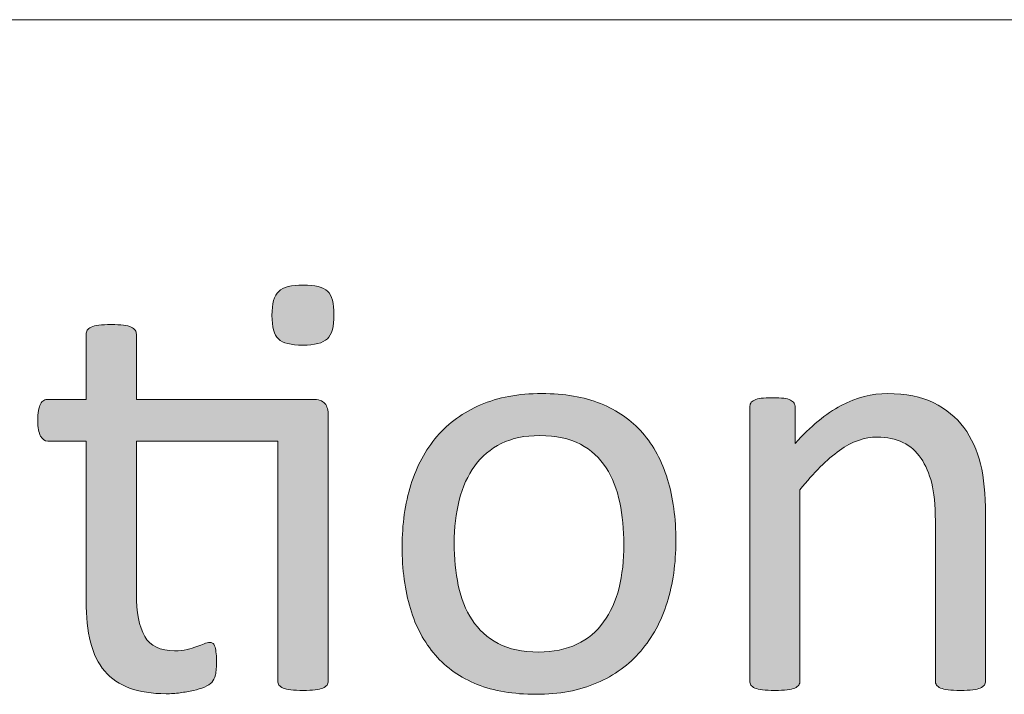
# Model space of a CAD drawing. Units: millimetres. Extents: x -61 to 359, y 61 to 358.
# Drawn here: x 243 to 246, y 80 to 82 of the extents above; entities that cross this region are included whole.
import ezdxf

# ---------------------------------------------------------------- set-up
doc = ezdxf.new("R2010")
doc.units = ezdxf.units.MM
doc.header["$MEASUREMENT"] = 0
doc.layers.get('0').update_dxf_attribs({"lineweight": 0})

msp = doc.modelspace()

# ---------------------------------------------------------------- hatches: boundary and pattern name
at = {"transparency": 33554687}
h = msp.add_hatch(color=7, dxfattribs=at)
h.dxf.hatch_style = 2
edge = h.paths.add_edge_path()
edge.add_spline(control_points=[(243.7536, 80.9646), (243.7753, 80.9646), (243.7905, 80.9597), (243.7984, 80.9498), (243.8063, 80.9401), (243.8104, 80.9256), (243.8104, 80.9067), (243.8104, 80.9067), (243.8104, 79.9507), (243.8104, 79.9507), (243.8104, 79.9448), (243.8091, 79.94), (243.806, 79.9362), (243.8032, 79.9321), (243.7984, 79.9286), (243.7911, 79.9255), (243.7843, 79.9228), (243.775, 79.9207), (243.7632, 79.919), (243.7519, 79.9176), (243.7374, 79.9169), (243.7205, 79.9169), (243.7026, 79.9169), (243.6875, 79.9176), (243.6757, 79.919), (243.664, 79.9207), (243.6547, 79.9228), (243.6478, 79.9255), (243.6409, 79.9286), (243.6361, 79.9321), (243.633, 79.9362), (243.6303, 79.94), (243.6289, 79.9448), (243.6289, 79.9507), (243.6289, 79.9507), (243.6289, 80.8147), (243.6289, 80.8147), (243.6289, 80.8147), (243.1197, 80.8147), (243.1197, 80.8147), (243.1197, 80.8147), (243.1197, 80.2652), (243.1197, 80.2652), (243.1197, 80.197), (243.1297, 80.146), (243.1497, 80.1112), (243.1697, 80.0764), (243.2058, 80.0592), (243.2575, 80.0592), (243.2744, 80.0592), (243.2892, 80.0609), (243.3026, 80.064), (243.3157, 80.0675), (243.3274, 80.0709), (243.3374, 80.0747), (243.3478, 80.0781), (243.3564, 80.0816), (243.3636, 80.085), (243.3712, 80.0881), (243.3777, 80.0899), (243.3836, 80.0899), (243.387, 80.0899), (243.3905, 80.0888), (243.3939, 80.0871), (243.397, 80.0854), (243.3998, 80.0819), (243.4015, 80.0768), (243.4032, 80.0716), (243.405, 80.0647), (243.4063, 80.0561), (243.4081, 80.0471), (243.4087, 80.0361), (243.4087, 80.023), (243.4087, 80.002), (243.407, 79.9855), (243.4043, 79.9734), (243.4015, 79.9614), (243.397, 79.9521), (243.3912, 79.9459), (243.3853, 79.9397), (243.3767, 79.9341), (243.365, 79.929), (243.3533, 79.9238), (243.3398, 79.9197), (243.325, 79.9162), (243.3099, 79.9131), (243.294, 79.9104), (243.2771, 79.9083), (243.2606, 79.9059), (243.2437, 79.9049), (243.2268, 79.9049), (243.1759, 79.9049), (243.1321, 79.9117), (243.0956, 79.9252), (243.0591, 79.9386), (243.0291, 79.9589), (243.0057, 79.9865), (242.9822, 80.0137), (242.9654, 80.0485), (242.9547, 80.0905), (242.9443, 80.1322), (242.9388, 80.1818), (242.9388, 80.2387), (242.9388, 80.2387), (242.9388, 80.8147), (242.9388, 80.8147), (242.9388, 80.8147), (242.801, 80.8147), (242.801, 80.8147), (242.79, 80.8147), (242.7814, 80.8206), (242.7748, 80.8323), (242.7683, 80.844), (242.7649, 80.8629), (242.7649, 80.8891), (242.7649, 80.9029), (242.7659, 80.9146), (242.7676, 80.9243), (242.7693, 80.9336), (242.7717, 80.9415), (242.7748, 80.9477), (242.7776, 80.9539), (242.7814, 80.9584), (242.7862, 80.9608), (242.791, 80.9635), (242.7962, 80.9646), (242.8021, 80.9646), (242.8021, 80.9646), (242.9388, 80.9646), (242.9388, 80.9646), (242.9388, 80.9646), (242.9388, 81.1988), (242.9388, 81.1988), (242.9388, 81.204), (242.9402, 81.2088), (242.943, 81.2133), (242.9454, 81.2174), (242.9502, 81.2212), (242.9571, 81.2247), (242.964, 81.2281), (242.9733, 81.2302), (242.985, 81.2319), (242.9967, 81.2333), (243.0112, 81.234), (243.0287, 81.234), (243.047, 81.234), (243.0618, 81.2333), (243.0735, 81.2319), (243.0852, 81.2302), (243.0946, 81.2281), (243.1011, 81.2247), (243.1076, 81.2212), (243.1125, 81.2174), (243.1152, 81.2133), (243.1183, 81.2088), (243.1197, 81.204), (243.1197, 81.1988), (243.1197, 81.1988), (243.1197, 80.9646), (243.1197, 80.9646), (243.1197, 80.9646), (243.7536, 80.9646), (243.7536, 80.9646)], knot_values=[0, 0, 0, 0, 1, 1, 1, 2, 2, 2, 3, 3, 3, 4, 4, 4, 5, 5, 5, 6, 6, 6, 7, 7, 7, 8, 8, 8, 9, 9, 9, 10, 10, 10, 11, 11, 11, 12, 12, 12, 13, 13, 13, 14, 14, 14, 15, 15, 15, 16, 16, 16, 17, 17, 17, 18, 18, 18, 19, 19, 19, 20, 20, 20, 21, 21, 21, 22, 22, 22, 23, 23, 23, 24, 24, 24, 25, 25, 25, 26, 26, 26, 27, 27, 27, 28, 28, 28, 29, 29, 29, 30, 30, 30, 31, 31, 31, 32, 32, 32, 33, 33, 33, 34, 34, 34, 35, 35, 35, 36, 36, 36, 37, 37, 37, 38, 38, 38, 39, 39, 39, 40, 40, 40, 41, 41, 41, 42, 42, 42, 43, 43, 43, 44, 44, 44, 45, 45, 45, 46, 46, 46, 47, 47, 47, 48, 48, 48, 49, 49, 49, 50, 50, 50, 51, 51, 51, 52, 52, 52, 53, 53, 53, 54, 54, 54, 54], degree=3, periodic=0)
edge = h.paths.add_edge_path()
edge.add_spline(control_points=[(243.8311, 81.2691), (243.8311, 81.2267), (243.8232, 81.1978), (243.8073, 81.1826), (243.7911, 81.1671), (243.7615, 81.1596), (243.7185, 81.1596), (243.6761, 81.1596), (243.6471, 81.1671), (243.6313, 81.182), (243.6158, 81.1968), (243.6079, 81.2254), (243.6079, 81.2667), (243.6079, 81.3091), (243.6158, 81.338), (243.632, 81.3532), (243.6482, 81.3687), (243.6775, 81.3763), (243.7205, 81.3763), (243.7629, 81.3763), (243.7922, 81.3687), (243.8077, 81.3539), (243.8235, 81.339), (243.8311, 81.3105), (243.8311, 81.2691)], knot_values=[0, 0, 0, 0, 1, 1, 1, 2, 2, 2, 3, 3, 3, 4, 4, 4, 5, 5, 5, 6, 6, 6, 7, 7, 7, 8, 8, 8, 8], degree=3, periodic=0)
edge.add_line((243.8311, 81.2691), (243.8311, 81.2691))
h = msp.add_hatch(color=7, dxfattribs=at)
h.dxf.hatch_style = 2
edge = h.paths.add_edge_path()
edge.add_spline(control_points=[(245.0617, 80.4543), (245.0617, 80.3741), (245.0514, 80.3004), (245.03, 80.2328), (245.009, 80.1653), (244.9773, 80.1071), (244.9353, 80.0582), (244.8936, 80.0092), (244.8409, 79.971), (244.7778, 79.9438), (244.7144, 79.9162), (244.6414, 79.9028), (244.5584, 79.9028), (244.4771, 79.9028), (244.4064, 79.9148), (244.3465, 79.9386), (244.2862, 79.9627), (244.2359, 79.9979), (244.1959, 80.044), (244.1556, 80.0899), (244.1257, 80.1457), (244.106, 80.2115), (244.0864, 80.2769), (244.0764, 80.3517), (244.0764, 80.4347), (244.0764, 80.515), (244.0867, 80.5891), (244.1078, 80.6566), (244.1284, 80.7241), (244.1598, 80.7823), (244.2018, 80.8312), (244.2438, 80.8798), (244.2962, 80.9181), (244.3589, 80.9449), (244.4216, 80.9718), (244.495, 80.9856), (244.579, 80.9856), (244.66, 80.9856), (244.7306, 80.9735), (244.7909, 80.9494), (244.8512, 80.9253), (244.9012, 80.8902), (244.9415, 80.8443), (244.9814, 80.7982), (245.0117, 80.7424), (245.0317, 80.6766), (245.0517, 80.6111), (245.0617, 80.537), (245.0617, 80.4543)], knot_values=[0, 0, 0, 0, 1, 1, 1, 2, 2, 2, 3, 3, 3, 4, 4, 4, 5, 5, 5, 6, 6, 6, 7, 7, 7, 8, 8, 8, 9, 9, 9, 10, 10, 10, 11, 11, 11, 12, 12, 12, 13, 13, 13, 14, 14, 14, 15, 15, 15, 16, 16, 16, 16], degree=3, periodic=0)
edge = h.paths.add_edge_path()
edge.add_spline(control_points=[(244.8746, 80.4423), (244.8746, 80.4957), (244.8698, 80.546), (244.8598, 80.5935), (244.8498, 80.6411), (244.8333, 80.6824), (244.8106, 80.7182), (244.7878, 80.7541), (244.7568, 80.7823), (244.7179, 80.803), (244.6786, 80.824), (244.63, 80.8343), (244.5718, 80.8343), (244.5181, 80.8343), (244.4719, 80.825), (244.4333, 80.8057), (244.3947, 80.7868), (244.3627, 80.7599), (244.3379, 80.7255), (244.3127, 80.6907), (244.2941, 80.6497), (244.2821, 80.6021), (244.2697, 80.5549), (244.2638, 80.5029), (244.2638, 80.4468), (244.2638, 80.3927), (244.2686, 80.342), (244.2786, 80.2945), (244.2886, 80.2473), (244.3052, 80.2056), (244.3282, 80.1705), (244.3517, 80.135), (244.3827, 80.1067), (244.4216, 80.0861), (244.4609, 80.0654), (244.5095, 80.0547), (244.5677, 80.0547), (244.6204, 80.0547), (244.6665, 80.0644), (244.7055, 80.0833), (244.7448, 80.1023), (244.7768, 80.1288), (244.8016, 80.1632), (244.8267, 80.1977), (244.845, 80.2383), (244.8571, 80.2859), (244.8688, 80.3334), (244.8746, 80.3854), (244.8746, 80.4423)], knot_values=[0, 0, 0, 0, 1, 1, 1, 2, 2, 2, 3, 3, 3, 4, 4, 4, 5, 5, 5, 6, 6, 6, 7, 7, 7, 8, 8, 8, 9, 9, 9, 10, 10, 10, 11, 11, 11, 12, 12, 12, 13, 13, 13, 14, 14, 14, 15, 15, 15, 16, 16, 16, 16], degree=3, periodic=0)
edge.add_line((244.8746, 80.4423), (244.8746, 80.4423))
h = msp.add_hatch(color=7, dxfattribs=at)
h.dxf.hatch_style = 2
edge = h.paths.add_edge_path()
edge.add_spline(control_points=[(246.1762, 79.9507), (246.1762, 79.9448), (246.1748, 79.94), (246.1721, 79.9362), (246.169, 79.9321), (246.1641, 79.9286), (246.1576, 79.9255), (246.151, 79.9228), (246.1421, 79.9207), (246.1304, 79.919), (246.1187, 79.9176), (246.1042, 79.9169), (246.0866, 79.9169), (246.0684, 79.9169), (246.0532, 79.9176), (246.0418, 79.919), (246.0301, 79.9207), (246.0208, 79.9228), (246.0143, 79.9255), (246.0077, 79.9286), (246.0029, 79.9321), (246.0001, 79.9362), (245.997, 79.94), (245.9957, 79.9448), (245.9957, 79.9507), (245.9957, 79.9507), (245.9957, 80.5277), (245.9957, 80.5277), (245.9957, 80.5839), (245.9912, 80.6294), (245.9826, 80.6635), (245.9736, 80.6979), (245.9609, 80.7275), (245.9443, 80.7523), (245.9275, 80.7772), (245.9057, 80.7961), (245.8792, 80.8092), (245.8523, 80.8223), (245.8217, 80.8288), (245.7865, 80.8288), (245.7414, 80.8288), (245.6959, 80.813), (245.6508, 80.7806), (245.6057, 80.7486), (245.5581, 80.7014), (245.5085, 80.6394), (245.5085, 80.6394), (245.5085, 79.9507), (245.5085, 79.9507), (245.5085, 79.9448), (245.5072, 79.94), (245.504, 79.9362), (245.5013, 79.9321), (245.4965, 79.9286), (245.4899, 79.9255), (245.4834, 79.9228), (245.4741, 79.9207), (245.4624, 79.919), (245.4507, 79.9176), (245.4358, 79.9169), (245.4176, 79.9169), (245.4, 79.9169), (245.3855, 79.9176), (245.3738, 79.919), (245.3621, 79.9207), (245.3528, 79.9228), (245.3459, 79.9255), (245.339, 79.9286), (245.3342, 79.9321), (245.3318, 79.9362), (245.329, 79.94), (245.3277, 79.9448), (245.3277, 79.9507), (245.3277, 79.9507), (245.3277, 80.9363), (245.3277, 80.9363), (245.3277, 80.9422), (245.329, 80.947), (245.3311, 80.9511), (245.3332, 80.9549), (245.3377, 80.9587), (245.3442, 80.9618), (245.3507, 80.9653), (245.3594, 80.9673), (245.3693, 80.9684), (245.3797, 80.9697), (245.3931, 80.9701), (245.41, 80.9701), (245.4258, 80.9701), (245.4393, 80.9697), (245.45, 80.9684), (245.4606, 80.9673), (245.4686, 80.9653), (245.4744, 80.9618), (245.4803, 80.9587), (245.4844, 80.9549), (245.4872, 80.9511), (245.4896, 80.947), (245.491, 80.9422), (245.491, 80.9363), (245.491, 80.9363), (245.491, 80.8057), (245.491, 80.8057), (245.5464, 80.8678), (245.6015, 80.9132), (245.6567, 80.9422), (245.7118, 80.9711), (245.7676, 80.9856), (245.8238, 80.9856), (245.8896, 80.9856), (245.9447, 80.9742), (245.9898, 80.9522), (246.0346, 80.9298), (246.0708, 80.9001), (246.0987, 80.8629), (246.1262, 80.8257), (246.1462, 80.782), (246.1583, 80.732), (246.1703, 80.6821), (246.1762, 80.6221), (246.1762, 80.5518), (246.1762, 80.5518), (246.1762, 79.9507), (246.1762, 79.9507)], knot_values=[0, 0, 0, 0, 1, 1, 1, 2, 2, 2, 3, 3, 3, 4, 4, 4, 5, 5, 5, 6, 6, 6, 7, 7, 7, 8, 8, 8, 9, 9, 9, 10, 10, 10, 11, 11, 11, 12, 12, 12, 13, 13, 13, 14, 14, 14, 15, 15, 15, 16, 16, 16, 17, 17, 17, 18, 18, 18, 19, 19, 19, 20, 20, 20, 21, 21, 21, 22, 22, 22, 23, 23, 23, 24, 24, 24, 25, 25, 25, 26, 26, 26, 27, 27, 27, 28, 28, 28, 29, 29, 29, 30, 30, 30, 31, 31, 31, 32, 32, 32, 33, 33, 33, 34, 34, 34, 35, 35, 35, 36, 36, 36, 37, 37, 37, 38, 38, 38, 39, 39, 39, 40, 40, 40, 41, 41, 41, 41], degree=3, periodic=0)

# ---------------------------------------------------------------- linework, layer by layer
at = {"color": 7, "lineweight": 0}
for q in [(235.5549, 82.3315), (239.6958, 82.3315)]:
    msp.add_line((353.6958, 82.3315), q, dxfattribs=at)
for points, knots in [([(243.8311, 81.2691), (243.8311, 81.2267), (243.8232, 81.1978), (243.8073, 81.1826), (243.7911, 81.1671), (243.7615, 81.1596), (243.7185, 81.1596), (243.6761, 81.1596), (243.6471, 81.1671), (243.6313, 81.182), (243.6158, 81.1968), (243.6079, 81.2254), (243.6079, 81.2667), (243.6079, 81.3091), (243.6158, 81.338), (243.632, 81.3532), (243.6482, 81.3687), (243.6775, 81.3763), (243.7205, 81.3763), (243.7629, 81.3763), (243.7922, 81.3687), (243.8077, 81.3539), (243.8235, 81.339), (243.8311, 81.3105), (243.8311, 81.2691)], [0, 0, 0, 0, 1, 1, 1, 2, 2, 2, 3, 3, 3, 4, 4, 4, 5, 5, 5, 6, 6, 6, 7, 7, 7, 8, 8, 8, 8]), ([(243.7536, 80.9646), (243.7753, 80.9646), (243.7905, 80.9597), (243.7984, 80.9498), (243.8063, 80.9401), (243.8104, 80.9256), (243.8104, 80.9067), (243.8104, 80.9067), (243.8104, 79.9507), (243.8104, 79.9507), (243.8104, 79.9448), (243.8091, 79.94), (243.806, 79.9362), (243.8032, 79.9321), (243.7984, 79.9286), (243.7911, 79.9255), (243.7843, 79.9228), (243.775, 79.9207), (243.7632, 79.919), (243.7519, 79.9176), (243.7374, 79.9169), (243.7205, 79.9169), (243.7026, 79.9169), (243.6875, 79.9176), (243.6757, 79.919), (243.664, 79.9207), (243.6547, 79.9228), (243.6478, 79.9255), (243.6409, 79.9286), (243.6361, 79.9321), (243.633, 79.9362), (243.6303, 79.94), (243.6289, 79.9448), (243.6289, 79.9507), (243.6289, 79.9507), (243.6289, 80.8147), (243.6289, 80.8147), (243.6289, 80.8147), (243.1197, 80.8147), (243.1197, 80.8147), (243.1197, 80.8147), (243.1197, 80.2652), (243.1197, 80.2652), (243.1197, 80.197), (243.1297, 80.146), (243.1497, 80.1112), (243.1697, 80.0764), (243.2058, 80.0592), (243.2575, 80.0592), (243.2744, 80.0592), (243.2892, 80.0609), (243.3026, 80.064), (243.3157, 80.0675), (243.3274, 80.0709), (243.3374, 80.0747), (243.3478, 80.0781), (243.3564, 80.0816), (243.3636, 80.085), (243.3712, 80.0881), (243.3777, 80.0899), (243.3836, 80.0899), (243.387, 80.0899), (243.3905, 80.0888), (243.3939, 80.0871), (243.397, 80.0854), (243.3998, 80.0819), (243.4015, 80.0768), (243.4032, 80.0716), (243.405, 80.0647), (243.4063, 80.0561), (243.4081, 80.0471), (243.4087, 80.0361), (243.4087, 80.023), (243.4087, 80.002), (243.407, 79.9855), (243.4043, 79.9734), (243.4015, 79.9614), (243.397, 79.9521), (243.3912, 79.9459), (243.3853, 79.9397), (243.3767, 79.9341), (243.365, 79.929), (243.3533, 79.9238), (243.3398, 79.9197), (243.325, 79.9162), (243.3099, 79.9131), (243.294, 79.9104), (243.2771, 79.9083), (243.2606, 79.9059), (243.2437, 79.9049), (243.2268, 79.9049), (243.1759, 79.9049), (243.1321, 79.9117), (243.0956, 79.9252), (243.0591, 79.9386), (243.0291, 79.9589), (243.0057, 79.9865), (242.9822, 80.0137), (242.9654, 80.0485), (242.9547, 80.0905), (242.9443, 80.1322), (242.9388, 80.1818), (242.9388, 80.2387), (242.9388, 80.2387), (242.9388, 80.8147), (242.9388, 80.8147), (242.9388, 80.8147), (242.801, 80.8147), (242.801, 80.8147), (242.79, 80.8147), (242.7814, 80.8206), (242.7748, 80.8323), (242.7683, 80.844), (242.7649, 80.8629), (242.7649, 80.8891), (242.7649, 80.9029), (242.7659, 80.9146), (242.7676, 80.9243), (242.7693, 80.9336), (242.7717, 80.9415), (242.7748, 80.9477), (242.7776, 80.9539), (242.7814, 80.9584), (242.7862, 80.9608), (242.791, 80.9635), (242.7962, 80.9646), (242.8021, 80.9646), (242.8021, 80.9646), (242.9388, 80.9646), (242.9388, 80.9646), (242.9388, 80.9646), (242.9388, 81.1988), (242.9388, 81.1988), (242.9388, 81.204), (242.9402, 81.2088), (242.943, 81.2133), (242.9454, 81.2174), (242.9502, 81.2212), (242.9571, 81.2247), (242.964, 81.2281), (242.9733, 81.2302), (242.985, 81.2319), (242.9967, 81.2333), (243.0112, 81.234), (243.0287, 81.234), (243.047, 81.234), (243.0618, 81.2333), (243.0735, 81.2319), (243.0852, 81.2302), (243.0946, 81.2281), (243.1011, 81.2247), (243.1076, 81.2212), (243.1125, 81.2174), (243.1152, 81.2133), (243.1183, 81.2088), (243.1197, 81.204), (243.1197, 81.1988), (243.1197, 81.1988), (243.1197, 80.9646), (243.1197, 80.9646), (243.1197, 80.9646), (243.7536, 80.9646), (243.7536, 80.9646)], [0, 0, 0, 0, 1, 1, 1, 2, 2, 2, 3, 3, 3, 4, 4, 4, 5, 5, 5, 6, 6, 6, 7, 7, 7, 8, 8, 8, 9, 9, 9, 10, 10, 10, 11, 11, 11, 12, 12, 12, 13, 13, 13, 14, 14, 14, 15, 15, 15, 16, 16, 16, 17, 17, 17, 18, 18, 18, 19, 19, 19, 20, 20, 20, 21, 21, 21, 22, 22, 22, 23, 23, 23, 24, 24, 24, 25, 25, 25, 26, 26, 26, 27, 27, 27, 28, 28, 28, 29, 29, 29, 30, 30, 30, 31, 31, 31, 32, 32, 32, 33, 33, 33, 34, 34, 34, 35, 35, 35, 36, 36, 36, 37, 37, 37, 38, 38, 38, 39, 39, 39, 40, 40, 40, 41, 41, 41, 42, 42, 42, 43, 43, 43, 44, 44, 44, 45, 45, 45, 46, 46, 46, 47, 47, 47, 48, 48, 48, 49, 49, 49, 50, 50, 50, 51, 51, 51, 52, 52, 52, 53, 53, 53, 54, 54, 54, 54]), ([(245.0617, 80.4543), (245.0617, 80.3741), (245.0514, 80.3004), (245.03, 80.2328), (245.009, 80.1653), (244.9773, 80.1071), (244.9353, 80.0582), (244.8936, 80.0092), (244.8409, 79.971), (244.7778, 79.9438), (244.7144, 79.9162), (244.6414, 79.9028), (244.5584, 79.9028), (244.4771, 79.9028), (244.4064, 79.9148), (244.3465, 79.9386), (244.2862, 79.9627), (244.2359, 79.9979), (244.1959, 80.044), (244.1556, 80.0899), (244.1257, 80.1457), (244.106, 80.2115), (244.0864, 80.2769), (244.0764, 80.3517), (244.0764, 80.4347), (244.0764, 80.515), (244.0867, 80.5891), (244.1078, 80.6566), (244.1284, 80.7241), (244.1598, 80.7823), (244.2018, 80.8312), (244.2438, 80.8798), (244.2962, 80.9181), (244.3589, 80.9449), (244.4216, 80.9718), (244.495, 80.9856), (244.579, 80.9856), (244.66, 80.9856), (244.7306, 80.9735), (244.7909, 80.9494), (244.8512, 80.9253), (244.9012, 80.8902), (244.9415, 80.8443), (244.9814, 80.7982), (245.0117, 80.7424), (245.0317, 80.6766), (245.0517, 80.6111), (245.0617, 80.537), (245.0617, 80.4543)], [0, 0, 0, 0, 1, 1, 1, 2, 2, 2, 3, 3, 3, 4, 4, 4, 5, 5, 5, 6, 6, 6, 7, 7, 7, 8, 8, 8, 9, 9, 9, 10, 10, 10, 11, 11, 11, 12, 12, 12, 13, 13, 13, 14, 14, 14, 15, 15, 15, 16, 16, 16, 16]), ([(246.1762, 79.9507), (246.1762, 79.9448), (246.1748, 79.94), (246.1721, 79.9362), (246.169, 79.9321), (246.1641, 79.9286), (246.1576, 79.9255), (246.151, 79.9228), (246.1421, 79.9207), (246.1304, 79.919), (246.1187, 79.9176), (246.1042, 79.9169), (246.0866, 79.9169), (246.0684, 79.9169), (246.0532, 79.9176), (246.0418, 79.919), (246.0301, 79.9207), (246.0208, 79.9228), (246.0143, 79.9255), (246.0077, 79.9286), (246.0029, 79.9321), (246.0001, 79.9362), (245.997, 79.94), (245.9957, 79.9448), (245.9957, 79.9507), (245.9957, 79.9507), (245.9957, 80.5277), (245.9957, 80.5277), (245.9957, 80.5839), (245.9912, 80.6294), (245.9826, 80.6635), (245.9736, 80.6979), (245.9609, 80.7275), (245.9443, 80.7523), (245.9275, 80.7772), (245.9057, 80.7961), (245.8792, 80.8092), (245.8523, 80.8223), (245.8217, 80.8288), (245.7865, 80.8288), (245.7414, 80.8288), (245.6959, 80.813), (245.6508, 80.7806), (245.6057, 80.7486), (245.5581, 80.7014), (245.5085, 80.6394), (245.5085, 80.6394), (245.5085, 79.9507), (245.5085, 79.9507), (245.5085, 79.9448), (245.5072, 79.94), (245.504, 79.9362), (245.5013, 79.9321), (245.4965, 79.9286), (245.4899, 79.9255), (245.4834, 79.9228), (245.4741, 79.9207), (245.4624, 79.919), (245.4507, 79.9176), (245.4358, 79.9169), (245.4176, 79.9169), (245.4, 79.9169), (245.3855, 79.9176), (245.3738, 79.919), (245.3621, 79.9207), (245.3528, 79.9228), (245.3459, 79.9255), (245.339, 79.9286), (245.3342, 79.9321), (245.3318, 79.9362), (245.329, 79.94), (245.3277, 79.9448), (245.3277, 79.9507), (245.3277, 79.9507), (245.3277, 80.9363), (245.3277, 80.9363), (245.3277, 80.9422), (245.329, 80.947), (245.3311, 80.9511), (245.3332, 80.9549), (245.3377, 80.9587), (245.3442, 80.9618), (245.3507, 80.9653), (245.3594, 80.9673), (245.3693, 80.9684), (245.3797, 80.9697), (245.3931, 80.9701), (245.41, 80.9701), (245.4258, 80.9701), (245.4393, 80.9697), (245.45, 80.9684), (245.4606, 80.9673), (245.4686, 80.9653), (245.4744, 80.9618), (245.4803, 80.9587), (245.4844, 80.9549), (245.4872, 80.9511), (245.4896, 80.947), (245.491, 80.9422), (245.491, 80.9363), (245.491, 80.9363), (245.491, 80.8057), (245.491, 80.8057), (245.5464, 80.8678), (245.6015, 80.9132), (245.6567, 80.9422), (245.7118, 80.9711), (245.7676, 80.9856), (245.8238, 80.9856), (245.8896, 80.9856), (245.9447, 80.9742), (245.9898, 80.9522), (246.0346, 80.9298), (246.0708, 80.9001), (246.0987, 80.8629), (246.1262, 80.8257), (246.1462, 80.782), (246.1583, 80.732), (246.1703, 80.6821), (246.1762, 80.6221), (246.1762, 80.5518), (246.1762, 80.5518), (246.1762, 79.9507), (246.1762, 79.9507)], [0, 0, 0, 0, 1, 1, 1, 2, 2, 2, 3, 3, 3, 4, 4, 4, 5, 5, 5, 6, 6, 6, 7, 7, 7, 8, 8, 8, 9, 9, 9, 10, 10, 10, 11, 11, 11, 12, 12, 12, 13, 13, 13, 14, 14, 14, 15, 15, 15, 16, 16, 16, 17, 17, 17, 18, 18, 18, 19, 19, 19, 20, 20, 20, 21, 21, 21, 22, 22, 22, 23, 23, 23, 24, 24, 24, 25, 25, 25, 26, 26, 26, 27, 27, 27, 28, 28, 28, 29, 29, 29, 30, 30, 30, 31, 31, 31, 32, 32, 32, 33, 33, 33, 34, 34, 34, 35, 35, 35, 36, 36, 36, 37, 37, 37, 38, 38, 38, 39, 39, 39, 40, 40, 40, 41, 41, 41, 41]), ([(244.8746, 80.4423), (244.8746, 80.4957), (244.8698, 80.546), (244.8598, 80.5935), (244.8498, 80.6411), (244.8333, 80.6824), (244.8106, 80.7182), (244.7878, 80.7541), (244.7568, 80.7823), (244.7179, 80.803), (244.6786, 80.824), (244.63, 80.8343), (244.5718, 80.8343), (244.5181, 80.8343), (244.4719, 80.825), (244.4333, 80.8057), (244.3947, 80.7868), (244.3627, 80.7599), (244.3379, 80.7255), (244.3127, 80.6907), (244.2941, 80.6497), (244.2821, 80.6021), (244.2697, 80.5549), (244.2638, 80.5029), (244.2638, 80.4468), (244.2638, 80.3927), (244.2686, 80.342), (244.2786, 80.2945), (244.2886, 80.2473), (244.3052, 80.2056), (244.3282, 80.1705), (244.3517, 80.135), (244.3827, 80.1067), (244.4216, 80.0861), (244.4609, 80.0654), (244.5095, 80.0547), (244.5677, 80.0547), (244.6204, 80.0547), (244.6665, 80.0644), (244.7055, 80.0833), (244.7448, 80.1023), (244.7768, 80.1288), (244.8016, 80.1632), (244.8267, 80.1977), (244.845, 80.2383), (244.8571, 80.2859), (244.8688, 80.3334), (244.8746, 80.3854), (244.8746, 80.4423)], [0, 0, 0, 0, 1, 1, 1, 2, 2, 2, 3, 3, 3, 4, 4, 4, 5, 5, 5, 6, 6, 6, 7, 7, 7, 8, 8, 8, 9, 9, 9, 10, 10, 10, 11, 11, 11, 12, 12, 12, 13, 13, 13, 14, 14, 14, 15, 15, 15, 16, 16, 16, 16])]:
    msp.add_open_spline(points, degree=3, knots=knots, dxfattribs=at)
for points, knots in [([(243.8311, 81.2691), (243.8311, 81.2267), (243.8232, 81.1978), (243.8073, 81.1826), (243.7911, 81.1671), (243.7615, 81.1596), (243.7185, 81.1596), (243.6761, 81.1596), (243.6471, 81.1671), (243.6313, 81.182), (243.6158, 81.1968), (243.6079, 81.2254), (243.6079, 81.2667), (243.6079, 81.3091), (243.6158, 81.338), (243.632, 81.3532), (243.6482, 81.3687), (243.6775, 81.3763), (243.7205, 81.3763), (243.7629, 81.3763), (243.7922, 81.3687), (243.8077, 81.3539), (243.8235, 81.339), (243.8311, 81.3105), (243.8311, 81.2691)], [0, 0, 0, 0, 1, 1, 1, 2, 2, 2, 3, 3, 3, 4, 4, 4, 5, 5, 5, 6, 6, 6, 7, 7, 7, 8, 8, 8, 8]), ([(243.7536, 80.9646), (243.7753, 80.9646), (243.7905, 80.9597), (243.7984, 80.9498), (243.8063, 80.9401), (243.8104, 80.9256), (243.8104, 80.9067), (243.8104, 80.9067), (243.8104, 79.9507), (243.8104, 79.9507), (243.8104, 79.9448), (243.8091, 79.94), (243.806, 79.9362), (243.8032, 79.9321), (243.7984, 79.9286), (243.7911, 79.9255), (243.7843, 79.9228), (243.775, 79.9207), (243.7632, 79.919), (243.7519, 79.9176), (243.7374, 79.9169), (243.7205, 79.9169), (243.7026, 79.9169), (243.6875, 79.9176), (243.6757, 79.919), (243.664, 79.9207), (243.6547, 79.9228), (243.6478, 79.9255), (243.6409, 79.9286), (243.6361, 79.9321), (243.633, 79.9362), (243.6303, 79.94), (243.6289, 79.9448), (243.6289, 79.9507), (243.6289, 79.9507), (243.6289, 80.8147), (243.6289, 80.8147), (243.6289, 80.8147), (243.1197, 80.8147), (243.1197, 80.8147), (243.1197, 80.8147), (243.1197, 80.2652), (243.1197, 80.2652), (243.1197, 80.197), (243.1297, 80.146), (243.1497, 80.1112), (243.1697, 80.0764), (243.2058, 80.0592), (243.2575, 80.0592), (243.2744, 80.0592), (243.2892, 80.0609), (243.3026, 80.064), (243.3157, 80.0675), (243.3274, 80.0709), (243.3374, 80.0747), (243.3478, 80.0781), (243.3564, 80.0816), (243.3636, 80.085), (243.3712, 80.0881), (243.3777, 80.0899), (243.3836, 80.0899), (243.387, 80.0899), (243.3905, 80.0888), (243.3939, 80.0871), (243.397, 80.0854), (243.3998, 80.0819), (243.4015, 80.0768), (243.4032, 80.0716), (243.405, 80.0647), (243.4063, 80.0561), (243.4081, 80.0471), (243.4087, 80.0361), (243.4087, 80.023), (243.4087, 80.002), (243.407, 79.9855), (243.4043, 79.9734), (243.4015, 79.9614), (243.397, 79.9521), (243.3912, 79.9459), (243.3853, 79.9397), (243.3767, 79.9341), (243.365, 79.929), (243.3533, 79.9238), (243.3398, 79.9197), (243.325, 79.9162), (243.3099, 79.9131), (243.294, 79.9104), (243.2771, 79.9083), (243.2606, 79.9059), (243.2437, 79.9049), (243.2268, 79.9049), (243.1759, 79.9049), (243.1321, 79.9117), (243.0956, 79.9252), (243.0591, 79.9386), (243.0291, 79.9589), (243.0057, 79.9865), (242.9822, 80.0137), (242.9654, 80.0485), (242.9547, 80.0905), (242.9443, 80.1322), (242.9388, 80.1818), (242.9388, 80.2387), (242.9388, 80.2387), (242.9388, 80.8147), (242.9388, 80.8147), (242.9388, 80.8147), (242.801, 80.8147), (242.801, 80.8147), (242.79, 80.8147), (242.7814, 80.8206), (242.7748, 80.8323), (242.7683, 80.844), (242.7649, 80.8629), (242.7649, 80.8891), (242.7649, 80.9029), (242.7659, 80.9146), (242.7676, 80.9243), (242.7693, 80.9336), (242.7717, 80.9415), (242.7748, 80.9477), (242.7776, 80.9539), (242.7814, 80.9584), (242.7862, 80.9608), (242.791, 80.9635), (242.7962, 80.9646), (242.8021, 80.9646), (242.8021, 80.9646), (242.9388, 80.9646), (242.9388, 80.9646), (242.9388, 80.9646), (242.9388, 81.1988), (242.9388, 81.1988), (242.9388, 81.204), (242.9402, 81.2088), (242.943, 81.2133), (242.9454, 81.2174), (242.9502, 81.2212), (242.9571, 81.2247), (242.964, 81.2281), (242.9733, 81.2302), (242.985, 81.2319), (242.9967, 81.2333), (243.0112, 81.234), (243.0287, 81.234), (243.047, 81.234), (243.0618, 81.2333), (243.0735, 81.2319), (243.0852, 81.2302), (243.0946, 81.2281), (243.1011, 81.2247), (243.1076, 81.2212), (243.1125, 81.2174), (243.1152, 81.2133), (243.1183, 81.2088), (243.1197, 81.204), (243.1197, 81.1988), (243.1197, 81.1988), (243.1197, 80.9646), (243.1197, 80.9646), (243.1197, 80.9646), (243.7536, 80.9646), (243.7536, 80.9646)], [0, 0, 0, 0, 1, 1, 1, 2, 2, 2, 3, 3, 3, 4, 4, 4, 5, 5, 5, 6, 6, 6, 7, 7, 7, 8, 8, 8, 9, 9, 9, 10, 10, 10, 11, 11, 11, 12, 12, 12, 13, 13, 13, 14, 14, 14, 15, 15, 15, 16, 16, 16, 17, 17, 17, 18, 18, 18, 19, 19, 19, 20, 20, 20, 21, 21, 21, 22, 22, 22, 23, 23, 23, 24, 24, 24, 25, 25, 25, 26, 26, 26, 27, 27, 27, 28, 28, 28, 29, 29, 29, 30, 30, 30, 31, 31, 31, 32, 32, 32, 33, 33, 33, 34, 34, 34, 35, 35, 35, 36, 36, 36, 37, 37, 37, 38, 38, 38, 39, 39, 39, 40, 40, 40, 41, 41, 41, 42, 42, 42, 43, 43, 43, 44, 44, 44, 45, 45, 45, 46, 46, 46, 47, 47, 47, 48, 48, 48, 49, 49, 49, 50, 50, 50, 51, 51, 51, 52, 52, 52, 53, 53, 53, 54, 54, 54, 54]), ([(245.0617, 80.4543), (245.0617, 80.3741), (245.0514, 80.3004), (245.03, 80.2328), (245.009, 80.1653), (244.9773, 80.1071), (244.9353, 80.0582), (244.8936, 80.0092), (244.8409, 79.971), (244.7778, 79.9438), (244.7144, 79.9162), (244.6414, 79.9028), (244.5584, 79.9028), (244.4771, 79.9028), (244.4064, 79.9148), (244.3465, 79.9386), (244.2862, 79.9627), (244.2359, 79.9979), (244.1959, 80.044), (244.1556, 80.0899), (244.1257, 80.1457), (244.106, 80.2115), (244.0864, 80.2769), (244.0764, 80.3517), (244.0764, 80.4347), (244.0764, 80.515), (244.0867, 80.5891), (244.1078, 80.6566), (244.1284, 80.7241), (244.1598, 80.7823), (244.2018, 80.8312), (244.2438, 80.8798), (244.2962, 80.9181), (244.3589, 80.9449), (244.4216, 80.9718), (244.495, 80.9856), (244.579, 80.9856), (244.66, 80.9856), (244.7306, 80.9735), (244.7909, 80.9494), (244.8512, 80.9253), (244.9012, 80.8902), (244.9415, 80.8443), (244.9814, 80.7982), (245.0117, 80.7424), (245.0317, 80.6766), (245.0517, 80.6111), (245.0617, 80.537), (245.0617, 80.4543)], [0, 0, 0, 0, 1, 1, 1, 2, 2, 2, 3, 3, 3, 4, 4, 4, 5, 5, 5, 6, 6, 6, 7, 7, 7, 8, 8, 8, 9, 9, 9, 10, 10, 10, 11, 11, 11, 12, 12, 12, 13, 13, 13, 14, 14, 14, 15, 15, 15, 16, 16, 16, 16]), ([(246.1762, 79.9507), (246.1762, 79.9448), (246.1748, 79.94), (246.1721, 79.9362), (246.169, 79.9321), (246.1641, 79.9286), (246.1576, 79.9255), (246.151, 79.9228), (246.1421, 79.9207), (246.1304, 79.919), (246.1187, 79.9176), (246.1042, 79.9169), (246.0866, 79.9169), (246.0684, 79.9169), (246.0532, 79.9176), (246.0418, 79.919), (246.0301, 79.9207), (246.0208, 79.9228), (246.0143, 79.9255), (246.0077, 79.9286), (246.0029, 79.9321), (246.0001, 79.9362), (245.997, 79.94), (245.9957, 79.9448), (245.9957, 79.9507), (245.9957, 79.9507), (245.9957, 80.5277), (245.9957, 80.5277), (245.9957, 80.5839), (245.9912, 80.6294), (245.9826, 80.6635), (245.9736, 80.6979), (245.9609, 80.7275), (245.9443, 80.7523), (245.9275, 80.7772), (245.9057, 80.7961), (245.8792, 80.8092), (245.8523, 80.8223), (245.8217, 80.8288), (245.7865, 80.8288), (245.7414, 80.8288), (245.6959, 80.813), (245.6508, 80.7806), (245.6057, 80.7486), (245.5581, 80.7014), (245.5085, 80.6394), (245.5085, 80.6394), (245.5085, 79.9507), (245.5085, 79.9507), (245.5085, 79.9448), (245.5072, 79.94), (245.504, 79.9362), (245.5013, 79.9321), (245.4965, 79.9286), (245.4899, 79.9255), (245.4834, 79.9228), (245.4741, 79.9207), (245.4624, 79.919), (245.4507, 79.9176), (245.4358, 79.9169), (245.4176, 79.9169), (245.4, 79.9169), (245.3855, 79.9176), (245.3738, 79.919), (245.3621, 79.9207), (245.3528, 79.9228), (245.3459, 79.9255), (245.339, 79.9286), (245.3342, 79.9321), (245.3318, 79.9362), (245.329, 79.94), (245.3277, 79.9448), (245.3277, 79.9507), (245.3277, 79.9507), (245.3277, 80.9363), (245.3277, 80.9363), (245.3277, 80.9422), (245.329, 80.947), (245.3311, 80.9511), (245.3332, 80.9549), (245.3377, 80.9587), (245.3442, 80.9618), (245.3507, 80.9653), (245.3594, 80.9673), (245.3693, 80.9684), (245.3797, 80.9697), (245.3931, 80.9701), (245.41, 80.9701), (245.4258, 80.9701), (245.4393, 80.9697), (245.45, 80.9684), (245.4606, 80.9673), (245.4686, 80.9653), (245.4744, 80.9618), (245.4803, 80.9587), (245.4844, 80.9549), (245.4872, 80.9511), (245.4896, 80.947), (245.491, 80.9422), (245.491, 80.9363), (245.491, 80.9363), (245.491, 80.8057), (245.491, 80.8057), (245.5464, 80.8678), (245.6015, 80.9132), (245.6567, 80.9422), (245.7118, 80.9711), (245.7676, 80.9856), (245.8238, 80.9856), (245.8896, 80.9856), (245.9447, 80.9742), (245.9898, 80.9522), (246.0346, 80.9298), (246.0708, 80.9001), (246.0987, 80.8629), (246.1262, 80.8257), (246.1462, 80.782), (246.1583, 80.732), (246.1703, 80.6821), (246.1762, 80.6221), (246.1762, 80.5518), (246.1762, 80.5518), (246.1762, 79.9507), (246.1762, 79.9507)], [0, 0, 0, 0, 1, 1, 1, 2, 2, 2, 3, 3, 3, 4, 4, 4, 5, 5, 5, 6, 6, 6, 7, 7, 7, 8, 8, 8, 9, 9, 9, 10, 10, 10, 11, 11, 11, 12, 12, 12, 13, 13, 13, 14, 14, 14, 15, 15, 15, 16, 16, 16, 17, 17, 17, 18, 18, 18, 19, 19, 19, 20, 20, 20, 21, 21, 21, 22, 22, 22, 23, 23, 23, 24, 24, 24, 25, 25, 25, 26, 26, 26, 27, 27, 27, 28, 28, 28, 29, 29, 29, 30, 30, 30, 31, 31, 31, 32, 32, 32, 33, 33, 33, 34, 34, 34, 35, 35, 35, 36, 36, 36, 37, 37, 37, 38, 38, 38, 39, 39, 39, 40, 40, 40, 41, 41, 41, 41]), ([(244.8746, 80.4423), (244.8746, 80.4957), (244.8698, 80.546), (244.8598, 80.5935), (244.8498, 80.6411), (244.8333, 80.6824), (244.8106, 80.7182), (244.7878, 80.7541), (244.7568, 80.7823), (244.7179, 80.803), (244.6786, 80.824), (244.63, 80.8343), (244.5718, 80.8343), (244.5181, 80.8343), (244.4719, 80.825), (244.4333, 80.8057), (244.3947, 80.7868), (244.3627, 80.7599), (244.3379, 80.7255), (244.3127, 80.6907), (244.2941, 80.6497), (244.2821, 80.6021), (244.2697, 80.5549), (244.2638, 80.5029), (244.2638, 80.4468), (244.2638, 80.3927), (244.2686, 80.342), (244.2786, 80.2945), (244.2886, 80.2473), (244.3052, 80.2056), (244.3282, 80.1705), (244.3517, 80.135), (244.3827, 80.1067), (244.4216, 80.0861), (244.4609, 80.0654), (244.5095, 80.0547), (244.5677, 80.0547), (244.6204, 80.0547), (244.6665, 80.0644), (244.7055, 80.0833), (244.7448, 80.1023), (244.7768, 80.1288), (244.8016, 80.1632), (244.8267, 80.1977), (244.845, 80.2383), (244.8571, 80.2859), (244.8688, 80.3334), (244.8746, 80.3854), (244.8746, 80.4423)], [0, 0, 0, 0, 1, 1, 1, 2, 2, 2, 3, 3, 3, 4, 4, 4, 5, 5, 5, 6, 6, 6, 7, 7, 7, 8, 8, 8, 9, 9, 9, 10, 10, 10, 11, 11, 11, 12, 12, 12, 13, 13, 13, 14, 14, 14, 15, 15, 15, 16, 16, 16, 16])]:
    msp.add_open_spline(points, degree=3, knots=knots)

doc.saveas('drawing.dxf')
